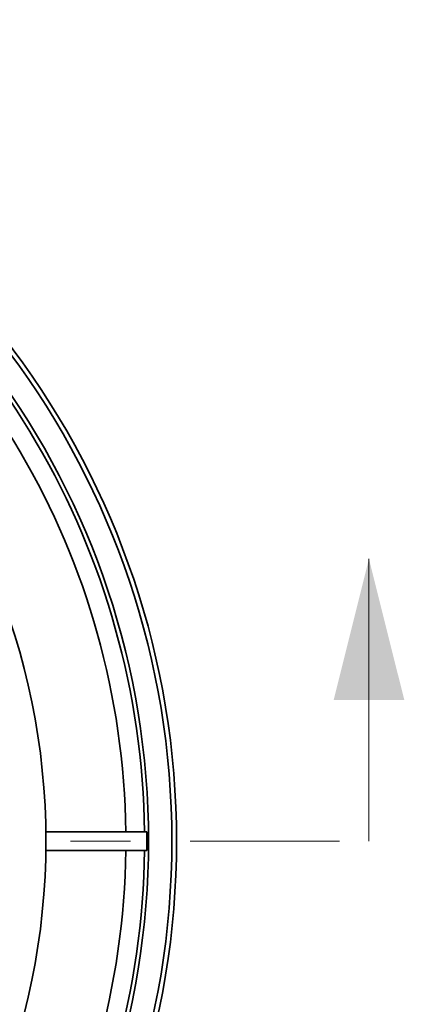
# Model space of a CAD drawing. Units: inches. Extents: x 0.1 to 8.4, y 0.1 to 10.9.
# Drawn here: x 3.6 to 4.2, y 7.7 to 9.3 of the extents above; entities that cross this region are included whole.
import ezdxf

# ---------------------------------------------------------------- set-up
doc = ezdxf.new("R2010")
doc.units = ezdxf.units.IN
doc.header["$MEASUREMENT"] = 0
doc.linetypes.add('PHANTOM', pattern=[0.5, 0.25, -0.05, 0.05, -0.05, 0.05, -0.05])

msp = doc.modelspace()

# ---------------------------------------------------------------- linework, layer by layer
at = {"color": 7, "linetype": 'Continuous', "lineweight": 18}
msp.add_line((4.1659186, 7.95030447), (4.1659186, 8.42274541), dxfattribs=at)
at = {"color": 7, "linetype": 'Continuous', "lineweight": 35}
for p, q in [((3.62539967, 7.96592947), (3.79422388, 7.96592947)), ((3.62539967, 7.93467947), (3.79422388, 7.93467947))]:
    msp.add_line(p, q, dxfattribs=at)
at = {"color": 7, "linetype": 'PHANTOM', "lineweight": 18}
msp.add_line((0.86675709, 7.95030447), (4.1659186, 7.95030447), dxfattribs=at)
at = {"color": 7, "linetype": 'Continuous', "lineweight": 35}
msp.add_circle((2.46902593, 7.95030447), 1.15647928, dxfattribs=at)
for radius, start, end in [(1.375, 213.05573115, 146.94426885), (1.3671875, 213.2690621, 146.7309379), (1.328125, 214.38186975, 145.61813025), (1.32138874, 0.67752009, 119.32247991), (1.29015865, 0.6939212, 119.3060788), (1.32138874, 240.67752009, 359.32247991), (1.29015865, 240.6939212, 359.3060788)]:
    msp.add_arc((2.46902593, 7.95030447), radius, start, end, dxfattribs=at)
msp.add_ellipse((2.47867987, 7.95030447), major_axis=(1.31563683, 0), ratio=0.9999730776, start_param=6.2713083304, end_param=6.2950622839, dxfattribs=at)
at = {"color": 7, "linetype": 'Continuous', "lineweight": 18}
msp.add_solid([(4.1659186, 8.42274541), (4.10686348, 8.18652494), (4.22497372, 8.18652494)], dxfattribs=at)

doc.saveas('drawing.dxf')
